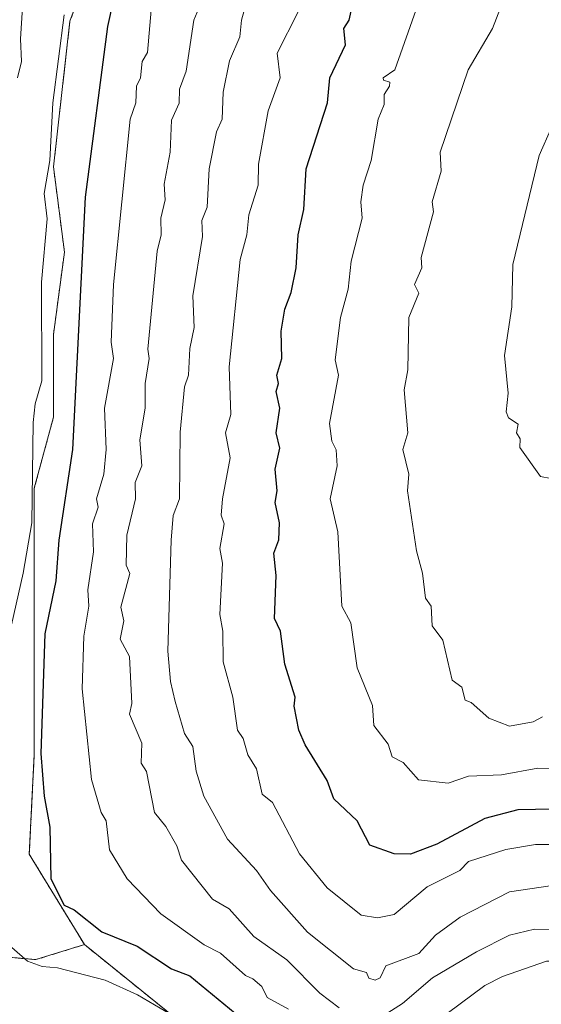
# Model space of a CAD drawing. Units: metres. Extents: x 651387 to 654841, y 4748606 to 4750995.
# Drawn here: x 651912 to 652039, y 4749168 to 4749406 of the extents above; entities that cross this region are included whole.
import ezdxf

# ---------------------------------------------------------------- set-up
doc = ezdxf.new("R2010")
doc.units = ezdxf.units.M
doc.header["$MEASUREMENT"] = 0
doc.linetypes.add('TRAZOS', pattern=[0.75, 0.5, -0.25])
for name, color, linetype, lineweight in [('Arbolado forestal', 92, 'TRAZOS', 0), ('Arbolado forestal CxS', 92, 'Continuous', 0), ('Curva de nivel maestra', 36, 'Continuous', 30), ('Curva de nivel normal', 36, 'Continuous', 0)]:
    doc.layers.add(name, color=color, linetype=linetype, lineweight=lineweight)

# ---------------------------------------------------------------- blocks, each defined once
blk = doc.blocks.new('*U188')
at = {"layer": 'Curva de nivel normal', "color": 36, "linetype": 'Continuous', "lineweight": 0}
blk.add_polyline3d([(651968.04, 4749414.2, 965), (651965.89, 4749406.2, 965), (651965.52, 4749402.2, 965), (651963.01, 4749396.32, 965), (651961.45, 4749388.76, 965), (651961.18, 4749382.2, 965), (651959.87, 4749379.18, 965), (651958.07, 4749370.2, 965), (651957.59, 4749360.9, 965), (651956.32, 4749357.63, 965), (651956.44, 4749353.75, 965), (651954.12, 4749339.43, 965), (651954.46, 4749331.77, 965), (651953.35, 4749326.66, 965), (651953.03, 4749320.2, 965), (651952.04, 4749317.35, 965), (651951.05, 4749306.36, 965), (651950.89, 4749290.2, 965), (651949.37, 4749286.2, 965), (651948.81, 4749280.2, 965), (651948.05, 4749253.36, 965), (651948.7, 4749246.01, 965), (651949.85, 4749241.16, 965), (651952.04, 4749233.35, 965), (651954.09, 4749230.2, 965), (651954.94, 4749224.25, 965), (651956.77, 4749218.2, 965), (651962.48, 4749207.79, 965), (651969.55, 4749200.2, 965), (651972.89, 4749195.37, 965), (651981.92, 4749185.23, 965), (651993.06, 4749176.37, 965), (651996.2, 4749175.51, 965), (651996.78, 4749174.09, 965), (651998.27, 4749173.58, 965), (651999.54, 4749174.2, 965), (652000.89, 4749177.1, 965), (652008.89, 4749180.11, 965), (652012.89, 4749184.49, 965), (652018.89, 4749188.92, 965), (652030.89, 4749195, 965), (652041.25, 4749196.56, 965)], dxfattribs=at)
blk = doc.blocks.new('*U189')
at = {"layer": 'Curva de nivel normal', "color": 36, "linetype": 'Continuous', "lineweight": 0}
for points in [[(652077.28, 4749166.2, 955), (652067.03, 4749172.34, 955), (652060.89, 4749173.87, 955), (652055.29, 4749176.6, 955), (652048.89, 4749177.4, 955), (652046.94, 4749178.25, 955), (652039.79, 4749178.2, 955), (652029.2, 4749174.51, 955), (652024.89, 4749172.29, 955), (652012.89, 4749163.46, 955)], [(651977.29, 4749166.6, 955), (651972.13, 4749169.44, 955), (651970.8, 4749172.11, 955), (651968.62, 4749173.93, 955), (651966.89, 4749174.71, 955), (651960.83, 4749180.14, 955), (651956.87, 4749182.18, 955), (651946.37, 4749189.68, 955), (651938.18, 4749198.2, 955), (651933.9, 4749205.21, 955), (651933.07, 4749212.2, 955), (651931.9, 4749214.2, 955), (651929.53, 4749222.2, 955), (651927.28, 4749244.2, 955), (651927.65, 4749256.96, 955), (651928.91, 4749264.2, 955), (651928.66, 4749268.2, 955), (651930.05, 4749277.36, 955), (651929.81, 4749284.2, 955), (651931.18, 4749288.2, 955), (651930.78, 4749290.2, 955), (651932.5, 4749296.2, 955), (651933.07, 4749302.2, 955), (651932.65, 4749312.2, 955), (651934.89, 4749324.2, 955), (651934.31, 4749328.2, 955), (651934.85, 4749342.16, 955), (651938.89, 4749382.2, 955), (651940.27, 4749386.2, 955), (651940.48, 4749390.2, 955), (651941.44, 4749392.2, 955), (651941.81, 4749396.2, 955), (651943.08, 4749398.39, 955), (651944.22, 4749411.53, 955)]]:
    blk.add_polyline3d(points, dxfattribs=at)
blk = doc.blocks.new('*U193')
at = {"layer": 'Curva de nivel normal', "color": 36, "linetype": 'Continuous', "lineweight": 0}
for points in [[(651922.89, 4749407.52, 945), (651920.14, 4749386.2, 945), (651919.46, 4749372.2, 945), (651918.09, 4749364.2, 945), (651918.78, 4749358.09, 945), (651917.43, 4749342.74, 945), (651917.49, 4749318.8, 945), (651915.91, 4749313.22, 945), (651915.39, 4749308.7, 945), (651915.11, 4749284.42, 945), (651913.01, 4749272.2, 945), (651908.42, 4749252.2, 945)], [(651910.26, 4749181.57, 945), (651914.01, 4749178.2, 945), (651917.6, 4749176.91, 945), (651921.33, 4749176.64, 945), (651932.89, 4749173.62, 945), (651940.72, 4749170.03, 945), (651948.89, 4749165.23, 945)]]:
    blk.add_polyline3d(points, dxfattribs=at)
blk = doc.blocks.new('*U195')
at = {"layer": 'Curva de nivel normal', "color": 36, "linetype": 'Continuous', "lineweight": 0}
blk.add_polyline3d([(652030.7, 4749558.2, 940), (652012.89, 4749542.72, 940), (652001.58, 4749538.2, 940), (651986.89, 4749530.2, 940), (651981.3, 4749526.2, 940), (651970.51, 4749522.2, 940), (651964.37, 4749518.2, 940), (651958.89, 4749513.15, 940), (651951.39, 4749504.2, 940), (651938.48, 4749485.79, 940), (651933.59, 4749478.2, 940), (651926.89, 4749464, 940), (651922.92, 4749454.2, 940), (651920.59, 4749446.2, 940), (651918.37, 4749432.2, 940), (651914.89, 4749422.3, 940), (651914.47, 4749418.2, 940), (651913.14, 4749414.45, 940), (651912.34, 4749401.65, 940), (651912.6, 4749396.2, 940), (651911.59, 4749392.2, 940)], dxfattribs=at)
blk = doc.blocks.new('*U196')
at = {"layer": 'Curva de nivel normal', "color": 36, "linetype": 'Continuous', "lineweight": 0}
for points in [[(651956.76, 4749412.07, 960), (651954.38, 4749406.2, 960), (651952.51, 4749393.82, 960), (651950.89, 4749389.49, 960), (651950.78, 4749386.09, 960), (651948.89, 4749382, 960), (651948.61, 4749374.2, 960), (651947.19, 4749366.5, 960), (651947.38, 4749362.69, 960), (651946.35, 4749358.2, 960), (651946.44, 4749354.2, 960), (651945.45, 4749350.2, 960), (651943.22, 4749326.53, 960), (651943.54, 4749324.2, 960), (651942.52, 4749318.2, 960), (651942.51, 4749312.2, 960), (651941.23, 4749304.54, 960), (651941.76, 4749298.2, 960), (651940.1, 4749294.2, 960), (651940.18, 4749290.2, 960), (651938.13, 4749281.44, 960), (651937.98, 4749274.2, 960), (651938.81, 4749272.12, 960), (651936.68, 4749263.99, 960), (651937.36, 4749260.67, 960), (651936.45, 4749256.2, 960), (651938.72, 4749252.03, 960), (651939.35, 4749240.66, 960), (651938.73, 4749238.04, 960), (651941.71, 4749231.02, 960), (651941.55, 4749226.2, 960), (651942.9, 4749224.2, 960), (651944.81, 4749214.2, 960), (651947.56, 4749210.87, 960), (651950.24, 4749206.2, 960), (651951.37, 4749202.68, 960), (651958.89, 4749193.21, 960), (651962.89, 4749190.87, 960), (651968.89, 4749184.2, 960), (651976.89, 4749178.58, 960), (651984.89, 4749170.45, 960), (651989.58, 4749166.89, 960)], [(651998.72, 4749164.03, 960), (652004.89, 4749167.95, 960), (652012.19, 4749174.2, 960), (652022.89, 4749180.52, 960), (652030.89, 4749184.56, 960), (652036.89, 4749185.99, 960), (652050.52, 4749185.83, 960)]]:
    blk.add_polyline3d(points, dxfattribs=at)
blk = doc.blocks.new('*U215')
at = {"layer": 'Curva de nivel normal', "color": 36, "linetype": 'Continuous', "lineweight": 0}
blk.add_polyline3d([(652042.89, 4749206.48, 970), (652037.18, 4749206.49, 970), (652029.97, 4749205.28, 970), (652020.89, 4749202.34, 970), (652018.8, 4749200.2, 970), (652010.89, 4749196.26, 970), (652002.89, 4749189.52, 970), (651998.89, 4749188.69, 970), (651994.89, 4749189.4, 970), (651986.7, 4749196.01, 970), (651979.98, 4749204.2, 970), (651973.38, 4749216.69, 970), (651970.89, 4749218.65, 970), (651969.5, 4749224.81, 970), (651967.43, 4749228.2, 970), (651966.34, 4749232.2, 970), (651964.89, 4749234.2, 970), (651963.81, 4749242.2, 970), (651961.42, 4749250.73, 970), (651961.39, 4749258.2, 970), (651960.64, 4749262.2, 970), (651961.33, 4749274.64, 970), (651960.67, 4749278.2, 970), (651961.68, 4749284.2, 970), (651960.95, 4749286.26, 970), (651961.29, 4749290.2, 970), (651963.12, 4749300.2, 970), (651962.01, 4749306.2, 970), (651963.33, 4749310.64, 970), (651962.87, 4749322.2, 970), (651965.56, 4749348.2, 970), (651967.2, 4749354.2, 970), (651967.71, 4749359.02, 970), (651969.95, 4749366.2, 970), (651970.03, 4749371.34, 970), (651972.33, 4749384.2, 970), (651975.26, 4749392.2, 970), (651974.51, 4749398.2, 970), (651979.64, 4749408.2, 970)], dxfattribs=at)
blk = doc.blocks.new('*U228')
at = {"layer": 'Curva de nivel maestra', "color": 36, "linetype": 'Continuous', "lineweight": 30}
blk.add_polyline3d([(651939.06, 4749430.37, 950), (651933.39, 4749404.7, 950), (651928.03, 4749363.34, 950), (651924.94, 4749302.2, 950), (651921.58, 4749280.2, 950), (651920.89, 4749270.34, 950), (651918.21, 4749257.52, 950), (651917.25, 4749228.56, 950), (651918.09, 4749218.2, 950), (651919.4, 4749210.71, 950), (651919.69, 4749198.2, 950), (651922.89, 4749191.76, 950), (651925.31, 4749190.62, 950), (651932.02, 4749185.33, 950), (651940.58, 4749181.89, 950), (651948.89, 4749176.36, 950), (651953.39, 4749174.7, 950), (651968.45, 4749162.2, 950)], dxfattribs=at)
blk = doc.blocks.new('*U236')
at = {"layer": 'Curva de nivel maestra', "color": 36, "linetype": 'Continuous', "lineweight": 30}
blk.add_polyline3d([(652049.9, 4749215.21, 975), (652032.89, 4749214.91, 975), (652024.89, 4749212.8, 975), (652013.22, 4749206.53, 975), (652006.89, 4749204.11, 975), (652002.89, 4749204.2, 975), (651997.03, 4749206.34, 975), (651993.97, 4749212.2, 975), (651988.24, 4749217.55, 975), (651986.66, 4749221.97, 975), (651981.33, 4749230.64, 975), (651979.83, 4749234.2, 975), (651978.66, 4749239.97, 975), (651978.93, 4749242.2, 975), (651976.43, 4749250.2, 975), (651975.38, 4749258.2, 975), (651973.91, 4749261.22, 975), (651974.33, 4749271.64, 975), (651973.76, 4749277.07, 975), (651974.96, 4749280.27, 975), (651975.09, 4749284.4, 975), (651974.05, 4749289.36, 975), (651974.53, 4749292.2, 975), (651974.08, 4749297.39, 975), (651975.21, 4749302.52, 975), (651974.28, 4749306.2, 975), (651975.17, 4749312.2, 975), (651974.28, 4749316.2, 975), (651974.86, 4749318.17, 975), (651974.49, 4749320.2, 975), (651975.7, 4749324.2, 975), (651975.53, 4749330.84, 975), (651976.38, 4749336.2, 975), (651977.94, 4749340.2, 975), (651979.16, 4749346.2, 975), (651979.61, 4749354.2, 975), (651980.99, 4749360.3, 975), (651981.58, 4749370.2, 975), (651986.75, 4749386.2, 975), (651987.34, 4749392.2, 975), (651991.08, 4749400.2, 975), (651990.69, 4749404.2, 975), (651991.96, 4749406.2, 975), (651992.89, 4749410.2, 975)], dxfattribs=at)

msp = doc.modelspace()

# ---------------------------------------------------------------- linework, layer by layer
at = {"layer": 'Arbolado forestal', "color": 92, "linetype": 'TRAZOS', "lineweight": 0}
for points in [[(651944.98, 4749461.95, 947.97), (651938.98, 4749445.29, 947.92), (651924.32, 4749405.98, 945.69), (651920.32, 4749370.66, 945.35), (651922.98, 4749350.01, 947.54), (651920.32, 4749330.02, 946.77), (651920.32, 4749310.03, 947.24), (651915.67, 4749292.79, 944.93), (651915.67, 4749228.4, 949.18), (651914.46, 4749204.11, 948.2), (651927.82, 4749182.24, 947.9)], [(651927.82, 4749182.24, 947.9), (651916.03, 4749178.59, 945.52), (651907.55, 4749179.36, 943.85), (651896.37, 4749175.51, 940.78), (651884.03, 4749180.9, 938.49), (651870.54, 4749178.21, 934.55), (651854.35, 4749176.28, 929.5), (651830.45, 4749180.91, 916.79), (651807.32, 4749183.6, 906.45), (651798.07, 4749184.76, 903.24), (651759.91, 4749197.48, 889.66), (651747.6, 4749209.42, 882.98)], [(651927.82, 4749182.24, 947.9), (651959.41, 4749156.73, 945.18), (651995.85, 4749134.86, 947.73), (652015.29, 4749134.86, 942.08), (652037.15, 4749128.79, 931.73), (652066.31, 4749117.85, 928.06), (652086.96, 4749093.56, 919.43), (652094.56, 4749101.98, 921.34), (652116.48, 4749122.69, 923.68), (652120.56, 4749145.02, 931.87), (652125.43, 4749157.26, 929.43), (652129.72, 4749168.06, 929.09), (652153.45, 4749156.37, 921.92), (652173.91, 4749150.35, 918.46)]]:
    msp.add_polyline3d(points, dxfattribs=at)
at = {"layer": 'Arbolado forestal CxS', "color": 92, "linetype": 'Continuous', "lineweight": 0}
for points in [[(651897.46, 4749460.43, 927.62), (651944.98, 4749461.95, 947.97), (651938.98, 4749445.29, 947.92), (651924.32, 4749405.98, 945.69), (651920.32, 4749370.66, 945.35), (651922.98, 4749350.01, 947.54), (651920.32, 4749330.02, 946.77), (651920.32, 4749310.03, 947.24), (651915.67, 4749292.79, 944.93), (651915.67, 4749228.4, 949.18), (651914.46, 4749204.11, 948.2), (651927.82, 4749182.24, 947.9), (651916.03, 4749178.59, 945.52), (651907.55, 4749179.36, 943.85)], [(651897.46, 4749460.43, 927.62), (651944.98, 4749461.95, 947.97), (651938.98, 4749445.29, 947.92), (651924.32, 4749405.98, 945.69), (651920.32, 4749370.66, 945.35), (651922.98, 4749350.01, 947.54), (651920.32, 4749330.02, 946.77), (651920.32, 4749310.03, 947.24), (651915.67, 4749292.79, 944.93), (651915.67, 4749228.4, 949.18), (651914.46, 4749204.11, 948.2), (651927.82, 4749182.24, 947.9), (651916.03, 4749178.59, 945.52), (651907.55, 4749179.36, 943.85)], [(651959.41, 4749156.73, 945.18), (651927.82, 4749182.24, 947.9), (651914.46, 4749204.11, 948.2), (651915.67, 4749228.4, 949.18), (651915.67, 4749292.79, 944.93), (651920.32, 4749310.03, 947.24), (651920.32, 4749330.02, 946.77), (651922.98, 4749350.01, 947.54), (651920.32, 4749370.66, 945.35), (651924.32, 4749405.98, 945.69), (651938.98, 4749445.29, 947.92)], [(651959.41, 4749156.73, 945.18), (651927.82, 4749182.24, 947.9), (651914.46, 4749204.11, 948.2), (651915.67, 4749228.4, 949.18), (651915.67, 4749292.79, 944.93), (651920.32, 4749310.03, 947.24), (651920.32, 4749330.02, 946.77), (651922.98, 4749350.01, 947.54), (651920.32, 4749370.66, 945.35), (651924.32, 4749405.98, 945.69), (651938.98, 4749445.29, 947.92)], [(651907.55, 4749179.36, 943.85), (651916.03, 4749178.59, 945.52), (651927.82, 4749182.24, 947.9), (651927.82, 4749182.24, 947.9), (651959.41, 4749156.73, 945.18)], [(651907.55, 4749179.36, 943.85), (651916.03, 4749178.59, 945.52), (651927.82, 4749182.24, 947.9), (651927.82, 4749182.24, 947.9), (651959.41, 4749156.73, 945.18)]]:
    msp.add_polyline3d(points, dxfattribs=at)
at = {"layer": 'Curva de nivel normal', "color": 36, "linetype": 'Continuous', "lineweight": 0}
for points in [[(652008.62, 4749409.93, 980), (652003.06, 4749394.2, 980), (652000.2, 4749392.2, 980), (652000.32, 4749391.63, 980), (652001.86, 4749391.17, 980), (652001.81, 4749390.2, 980), (652000.49, 4749388.2, 980), (652000.46, 4749385.77, 980), (651999.06, 4749382.2, 980), (651997.3, 4749372.2, 980), (651995.41, 4749366.2, 980), (651994.81, 4749362.2, 980), (651995.16, 4749358.2, 980), (651992.49, 4749347.8, 980), (651991.74, 4749341.05, 980), (651989.87, 4749334.2, 980), (651988.6, 4749323.91, 980), (651989.39, 4749320.2, 980), (651987.19, 4749308.5, 980), (651987.82, 4749304.2, 980), (651988.82, 4749302.13, 980), (651989.1, 4749298.2, 980), (651987.38, 4749290.2, 980), (651989.28, 4749282.2, 980), (651990.25, 4749264.2, 980), (651992.37, 4749260.2, 980), (651993.97, 4749249.28, 980), (651997.65, 4749240.2, 980), (651997.98, 4749235.29, 980), (652001.48, 4749230.79, 980), (652002.4, 4749227.71, 980), (652005.05, 4749226.36, 980), (652008.84, 4749222.15, 980), (652016, 4749221.31, 980), (652020.89, 4749223.02, 980), (652028.89, 4749223.38, 980), (652037.7, 4749225.01, 980), (652040.89, 4749224.86, 980)], [(652029.07, 4749410.2, 985), (652026.76, 4749404.2, 985), (652020.81, 4749394.2, 985), (652014.07, 4749374.2, 985), (652014.27, 4749369.58, 985), (652012.13, 4749362.2, 985), (652012.43, 4749359.74, 985), (652009.43, 4749348.74, 985), (652009.64, 4749346.2, 985), (652007.85, 4749342.2, 985), (652008.89, 4749340.04, 985), (652006.48, 4749334.2, 985), (652006.19, 4749321.5, 985), (652005.34, 4749316.65, 985), (652006.24, 4749306.2, 985), (652005.04, 4749302.2, 985), (652006.45, 4749296.2, 985), (652006.14, 4749292.2, 985), (652008.32, 4749277.63, 985), (652009.78, 4749272.2, 985), (652010.49, 4749266.2, 985), (652011.88, 4749264.2, 985), (652012.15, 4749259.46, 985), (652014.7, 4749256.01, 985), (652017, 4749246.31, 985), (652019.3, 4749244.61, 985), (652020.14, 4749241.45, 985), (652021.58, 4749240.89, 985), (652025.81, 4749237.12, 985), (652030.89, 4749235.15, 985)], [(652041, 4749380.2, 990), (652038.09, 4749373.4, 990), (652031.68, 4749346.99, 990), (652031.4, 4749336.71, 990), (652029.62, 4749324.93, 990), (652030.51, 4749315.82, 990), (652030.04, 4749311.35, 990), (652030.58, 4749309.89, 990), (652033, 4749308.31, 990), (652032.59, 4749306.2, 990), (652033.48, 4749304.79, 990), (652033.37, 4749302.68, 990), (652038.36, 4749295.67, 990), (652040.89, 4749295.13, 990)], [(652030.89, 4749235.15, 985), (652036.56, 4749236.2, 985), (652038.89, 4749237.39, 985)]]:
    msp.add_polyline3d(points, dxfattribs=at)

# ---------------------------------------------------------------- block references
at = {"layer": 'Curva de nivel maestra', "color": 36, "linetype": 'Continuous', "lineweight": 30}
for name in ['*U228', '*U236']:
    msp.add_blockref(name, (0, 0), dxfattribs=at)
at = {"layer": 'Curva de nivel normal', "color": 36, "linetype": 'Continuous', "lineweight": 0}
for name in ['*U195', '*U193', '*U189', '*U196', '*U188', '*U215']:
    msp.add_blockref(name, (0, 0), dxfattribs=at)

doc.saveas('drawing.dxf')
